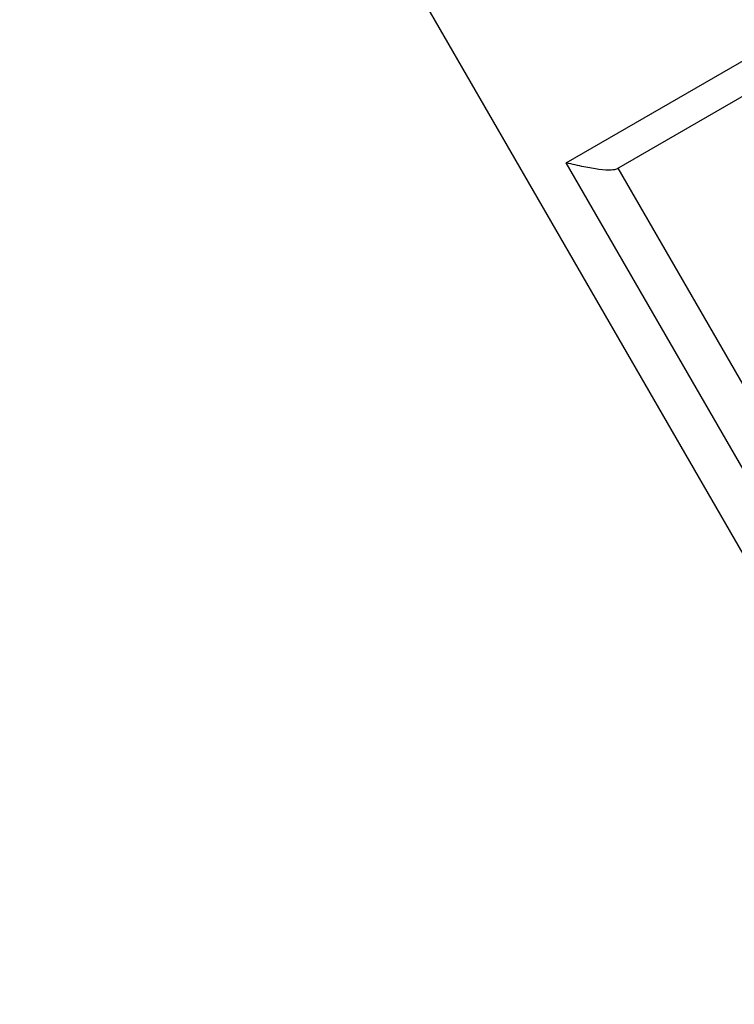
# Model space of a CAD drawing. Units: millimetres. Extents: x 97285 to 122571, y 266268 to 272128.
# Drawn here: x 104932 to 105017, y 270257 to 270374 of the extents above; entities that cross this region are included whole.
import ezdxf

# ---------------------------------------------------------------- set-up
doc = ezdxf.new("R2010")
doc.units = ezdxf.units.MM
doc.styles.get("Standard").update_dxf_attribs({"font": 'arial.ttf'})
doc.dimstyles.new('ISO-25', dxfattribs={"dimtxt": 2.5, "dimasz": 2.5, "dimexe": 1.25, "dimexo": 0.625, "dimtad": 1, "dimtxsty": 'Standard', "dimcen": 2.5, "dimadec": 0, "dimazin": 0, "dimtfac": 1, "dimtmove": 0, "dimatfit": 3, "dimfxl": 1, "dimarcsym": 0})

# ---------------------------------------------------------------- blocks, each defined once
blk = doc.blocks.new('*D2')
at = {"color": 0, "lineweight": -2, "transparency": 16777216}
for p, q in [((97708.52, 271744.83), (97708.52, 271866.08)), ((107280.64, 271744.83), (107280.64, 271866.08)), ((97928.52, 271864.83), (107060.64, 271864.83))]:
    blk.add_line(p, q, dxfattribs=at)
at = {"color": 0, "transparency": 16777216}
for points in [[(97928.52, 271901.5), (97928.52, 271828.17), (97708.52, 271864.83)], [(107060.64, 271901.5), (107060.64, 271828.17), (107280.64, 271864.83)]]:
    blk.add_solid(points, dxfattribs=at)
at = {"layer": 'Defpoints', "color": 0, "transparency": 16777216}
for p in [(107280.64, 271864.83), (107280.64, 270678.18), (97708.52, 268450.08)]:
    blk.add_point(p, dxfattribs=at)
at = {"color": 0, "transparency": 16777216, "insert": (102494.58, 271996.95), "char_height": 200, "attachment_point": 5}
blk.add_mtext('955', dxfattribs=at)
blk = doc.blocks.new('*D3')
at = {"color": 0, "lineweight": -2, "transparency": 16777216}
for p, q in [((97668.76, 271743.67), (97547.51, 271743.67)), ((97548.76, 271523.67), (97548.76, 266488.35)), ((97668.76, 266268.35), (97547.51, 266268.35))]:
    blk.add_line(p, q, dxfattribs=at)
at = {"color": 0, "transparency": 16777216}
for points in [[(97512.09, 271523.67), (97585.42, 271523.67), (97548.76, 271743.67)], [(97512.09, 266488.35), (97585.42, 266488.35), (97548.76, 266268.35)]]:
    blk.add_solid(points, dxfattribs=at)
at = {"layer": 'Defpoints', "color": 0, "transparency": 16777216}
for p in [(106650.62, 271743.67), (97548.76, 266268.35), (104212.98, 266268.35)]:
    blk.add_point(p, dxfattribs=at)
at = {"color": 0, "transparency": 16777216, "insert": (97416.64, 269006.01), "char_height": 200, "attachment_point": 5, "rotation": 90}
blk.add_mtext('550', dxfattribs=at)

msp = doc.modelspace()

# ---------------------------------------------------------------- linework, layer by layer
for p, q in [((105023.277, 270300.552), (104971.595, 270390.068)), ((104996.699, 270356.586), (105022.232, 270371.327)), ((105023.574, 270367.928), (105002.647, 270355.846)), ((105035.836, 270288.799), (104996.699, 270356.586)), ((105052.174, 270270.501), (105002.837, 270355.955))]:
    msp.add_line(p, q)
msp.add_open_spline([(105002.647, 270355.846), (105002.522, 270355.774), (105002.306, 270355.734), (105001.639, 270355.703), (105001.131, 270355.738), (105000.019, 270355.878), (104999.412, 270355.981), (104998.117, 270356.241), (104997.419, 270356.402), (104996.708, 270356.584), (104996.703, 270356.585), (104996.699, 270356.586)], degree=3, knots=[-0.81123622, -0.81123622, -0.81123622, -0.81123622, -0.65479786, -0.65479786, -0.43581127, -0.43581127, -0.22307241, -0.22307241, 0, 0, 0.00142553, 0.00142553, 0.00142553, 0.00142553])

# ---------------------------------------------------------------- dimensions: what is measured, and where the dimension line sits
dim = msp.add_linear_dim(base=(107280.641, 271864.832), p1=(97708.516, 268450.083), p2=(107280.641, 270678.176), text='955', dimstyle='ISO-25', override={"dimtxt": 200, "dimasz": 220, "dimgap": 30, "dimtad": 2, "dimfxl": 120, "dimfxlon": 1})
dim.commit()
dim.dimension.update_dxf_attribs({"geometry": '*D2', "text_midpoint": (102494.578, 271996.947)})
dim = msp.add_linear_dim(base=(97548.756, 266268.348), p1=(106650.625, 271743.668), p2=(104212.984, 266268.348), angle=90, text='550', dimstyle='ISO-25', override={"dimtxt": 200, "dimasz": 220, "dimgap": 30, "dimtad": 2, "dimfxl": 120, "dimfxlon": 1})
dim.commit()
dim.dimension.update_dxf_attribs({"geometry": '*D3', "text_midpoint": (97416.642, 269006.008)})

doc.saveas('drawing.dxf')
